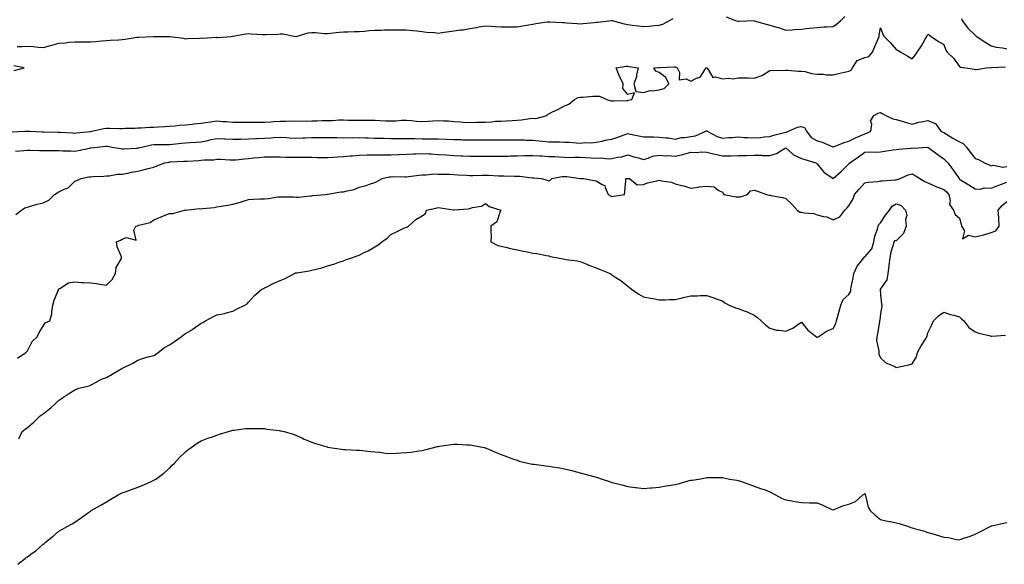
# Model space of a CAD drawing. Units: inches. Extents: x 905123 to 907763, y 7250378 to 7253018.
# Drawn here: x 905473 to 906096, y 7251498 to 7251842 of the extents above; entities that cross this region are included whole.
import ezdxf

# ---------------------------------------------------------------- set-up
doc = ezdxf.new("R2010")
doc.units = ezdxf.units.IN
doc.header["$MEASUREMENT"] = 0
doc.layers.add('Contour_90517250', color=7, linetype='Continuous', true_color=0x72b86d)

msp = doc.modelspace()

# ---------------------------------------------------------------- linework, layer by layer
at = {"layer": 'Contour_90517250'}
for points in [[(905471.55, 7251825.42, 3292), (905474.51, 7251825.46, 3292), (905478.05, 7251825.63, 3292), (905481.65, 7251825.52, 3292), (905484.93, 7251825.04, 3292), (905488.05, 7251824.92, 3292), (905492.14, 7251826.01, 3292), (905493.54, 7251826.43, 3292), (905498.05, 7251827.53, 3292), (905502.11, 7251827.87, 3292), (905504.33, 7251828.2, 3292), (905508.05, 7251828.56, 3292), (905511.43, 7251828.54, 3292), (905514.52, 7251828.39, 3292), (905518.05, 7251828.38, 3292), (905521.21, 7251828.76, 3292), (905525.13, 7251829, 3292), (905528.05, 7251829.32, 3292), (905530.5, 7251829.47, 3292), (905535.92, 7251829.79, 3292), (905538.05, 7251829.91, 3292), (905539.86, 7251830.11, 3292), (905547.56, 7251831.43, 3292), (905548.05, 7251831.49, 3292), (905548.47, 7251831.5, 3292), (905557.93, 7251831.8, 3292), (905558.16, 7251831.8, 3292), (905567.96, 7251831.83, 3292), (905568.05, 7251831.83, 3292), (905568.16, 7251831.81, 3292), (905576.86, 7251830.73, 3292), (905578.05, 7251830.34, 3292), (905579.46, 7251830.51, 3292), (905586.99, 7251830.86, 3292), (905588.05, 7251830.97, 3292), (905589.1, 7251830.87, 3292), (905597.51, 7251831.38, 3292), (905598.05, 7251831.3, 3292), (905598.68, 7251831.29, 3292), (905607.02, 7251831.92, 3292), (905607.99, 7251831.98, 3292), (905608.11, 7251831.98, 3292), (905616.38, 7251833.58, 3292), (905618.05, 7251833.67, 3292), (905619.74, 7251833.62, 3292), (905626.91, 7251833.05, 3292), (905628.05, 7251833.01, 3292), (905629.24, 7251833.11, 3292), (905636.56, 7251833.41, 3292), (905638.05, 7251833.53, 3292), (905639.7, 7251833.57, 3292), (905647.97, 7251831.92, 3292), (905648.03, 7251831.9, 3292), (905648.05, 7251831.87, 3292), (905648.07, 7251831.9, 3292), (905648.1, 7251831.92, 3292), (905655.72, 7251834.25, 3292), (905658.05, 7251834.45, 3292), (905660.53, 7251834.4, 3292), (905666.21, 7251833.76, 3292), (905668.05, 7251833.72, 3292), (905670.01, 7251833.87, 3292), (905675.45, 7251834.53, 3292), (905678.05, 7251834.71, 3292), (905680.98, 7251834.85, 3292), (905685.04, 7251834.93, 3292), (905688.05, 7251835.08, 3292), (905691.43, 7251835.3, 3292), (905694.44, 7251835.53, 3292), (905698.05, 7251835.76, 3292), (905702.05, 7251835.91, 3292), (905704.02, 7251835.95, 3292), (905708.05, 7251836.12, 3292), (905712.22, 7251836.09, 3292), (905713.88, 7251836.09, 3292), (905718.05, 7251836.05, 3292), (905721.74, 7251835.6, 3292), (905724.57, 7251835.4, 3292), (905728.05, 7251835.02, 3292), (905730.77, 7251834.64, 3292), (905735.66, 7251834.31, 3292), (905738.05, 7251834.03, 3292), (905740.49, 7251834.36, 3292), (905745.01, 7251834.96, 3292), (905748.05, 7251835.4, 3292), (905752.16, 7251836.03, 3292), (905753.85, 7251836.12, 3292), (905758.05, 7251836.97, 3292), (905762.44, 7251837.53, 3292), (905764.1, 7251837.97, 3292), (905768.05, 7251838.62, 3292), (905771.61, 7251838.36, 3292), (905774.3, 7251838.17, 3292), (905778.05, 7251837.9, 3292), (905782.06, 7251837.92, 3292), (905783.98, 7251837.85, 3292), (905788.05, 7251837.86, 3292), (905791.41, 7251838.56, 3292), (905795.34, 7251839.21, 3292), (905798.05, 7251839.74, 3292), (905799.93, 7251840.05, 3292), (905807.15, 7251841.01, 3292), (905808.05, 7251841.15, 3292), (905808.84, 7251841.13, 3292), (905816.84, 7251840.72, 3292), (905818.05, 7251840.69, 3292), (905819.4, 7251840.57, 3292), (905826.12, 7251839.99, 3292), (905828.05, 7251839.81, 3292), (905829.94, 7251840.03, 3292), (905836.85, 7251840.73, 3292), (905838.05, 7251840.87, 3292), (905839.09, 7251840.88, 3292), (905847.89, 7251841.92, 3292), (905848.03, 7251841.94, 3292), (905848.06, 7251841.94, 3292), (905848.12, 7251841.92, 3292), (905855.91, 7251839.78, 3292), (905858.05, 7251839.45, 3292), (905860.93, 7251839.04, 3292), (905864.81, 7251838.68, 3292), (905868.05, 7251838.18, 3292), (905871.57, 7251838.4, 3292), (905874.93, 7251838.8, 3292), (905878.05, 7251839.03, 3292), (905880.22, 7251839.74, 3292), (905884.59, 7251841.92, 3292), (905886.76, 7251843.21, 3292)], [(905920.38, 7251844.25, 3292), (905926.18, 7251841.92, 3292), (905927.68, 7251841.55, 3292), (905928.05, 7251841.51, 3292), (905928.41, 7251841.56, 3292), (905937.99, 7251841.85, 3292), (905938.05, 7251841.86, 3292), (905938.13, 7251841.84, 3292), (905945.75, 7251839.63, 3292), (905948.05, 7251839.01, 3292), (905952.19, 7251837.78, 3292), (905953.57, 7251837.44, 3292), (905958.05, 7251835.9, 3292), (905962.25, 7251836.12, 3292), (905963.66, 7251836.31, 3292), (905968.05, 7251836.52, 3292), (905972.95, 7251837.03, 3292), (905973.17, 7251837.04, 3292), (905978.05, 7251837.53, 3292), (905982.09, 7251837.89, 3292), (905983.99, 7251837.86, 3292), (905988.05, 7251838.15, 3292), (905990.28, 7251839.69, 3292), (905992.93, 7251841.92, 3292), (905995.52, 7251844.45, 3292)], [(906069.26, 7251843.13, 3292), (906069.81, 7251841.92, 3292), (906073.28, 7251837.15, 3292), (906078.05, 7251832.66, 3292), (906078.48, 7251832.35, 3292), (906079.1, 7251831.92, 3292), (906084.37, 7251828.24, 3292), (906088.05, 7251826.02, 3292), (906091.17, 7251825.05, 3292), (906095.3, 7251824.67, 3292), (906098.05, 7251824.07, 3292)], [(905468.46, 7251771.5, 3291), (905476.38, 7251771.92, 3291), (905477.96, 7251772.02, 3291), (905478.05, 7251772.03, 3291), (905478.14, 7251772.02, 3291), (905479.65, 7251771.92, 3291), (905487.62, 7251771.49, 3291), (905488.05, 7251771.46, 3291), (905488.51, 7251771.46, 3291), (905497.4, 7251771.27, 3291), (905498.05, 7251771.26, 3291), (905498.74, 7251771.23, 3291), (905506.92, 7251770.79, 3291), (905508.05, 7251770.74, 3291), (905509.08, 7251770.89, 3291), (905517.85, 7251771.72, 3291), (905518.05, 7251771.75, 3291), (905518.2, 7251771.77, 3291), (905518.89, 7251771.92, 3291), (905526.38, 7251773.59, 3291), (905528.05, 7251773.78, 3291), (905529.95, 7251773.81, 3291), (905536.29, 7251773.68, 3291), (905538.05, 7251773.73, 3291), (905539.94, 7251773.8, 3291), (905546.1, 7251773.87, 3291), (905548.05, 7251773.96, 3291), (905550.13, 7251774, 3291), (905555.55, 7251774.42, 3291), (905558.05, 7251774.46, 3291), (905560.8, 7251774.67, 3291), (905565.15, 7251774.82, 3291), (905568.05, 7251775.05, 3291), (905571.5, 7251775.38, 3291), (905574.29, 7251775.68, 3291), (905578.05, 7251776.01, 3291), (905582.6, 7251776.46, 3291), (905583.44, 7251776.53, 3291), (905588.05, 7251777.02, 3291), (905592.29, 7251777.67, 3291), (905593.99, 7251777.86, 3291), (905598.05, 7251778.43, 3291), (905601.85, 7251778.11, 3291), (905604.09, 7251777.96, 3291), (905608.05, 7251777.61, 3291), (905612.36, 7251777.61, 3291), (905613.7, 7251777.57, 3291), (905618.05, 7251777.57, 3291), (905622.36, 7251777.61, 3291), (905623.71, 7251777.58, 3291), (905628.05, 7251777.62, 3291), (905632.06, 7251777.91, 3291), (905634.15, 7251778.02, 3291), (905638.05, 7251778.3, 3291), (905641.74, 7251778.23, 3291), (905644.59, 7251778.46, 3291), (905648.05, 7251778.38, 3291), (905651.54, 7251778.43, 3291), (905654.48, 7251778.35, 3291), (905658.05, 7251778.39, 3291), (905661.47, 7251778.49, 3291), (905664.74, 7251778.61, 3291), (905668.05, 7251778.71, 3291), (905671.24, 7251778.73, 3291), (905675.16, 7251779.04, 3291), (905678.05, 7251779.05, 3291), (905680.96, 7251779.01, 3291), (905685.14, 7251779.01, 3291), (905688.05, 7251778.96, 3291), (905691.08, 7251778.88, 3291), (905695.08, 7251778.95, 3291), (905698.05, 7251778.87, 3291), (905701.19, 7251778.78, 3291), (905704.67, 7251778.53, 3291), (905708.05, 7251778.43, 3291), (905711.42, 7251778.55, 3291), (905714.96, 7251778.83, 3291), (905718.05, 7251778.95, 3291), (905721.26, 7251778.71, 3291), (905724.41, 7251778.28, 3291), (905728.05, 7251778.03, 3291), (905731.73, 7251778.24, 3291), (905734.69, 7251778.55, 3291), (905738.05, 7251778.76, 3291), (905741.47, 7251778.5, 3291), (905744.56, 7251778.42, 3291), (905748.05, 7251778.14, 3291), (905752.09, 7251777.88, 3291), (905753.86, 7251777.73, 3291), (905758.05, 7251777.48, 3291), (905762.42, 7251777.55, 3291), (905763.77, 7251777.64, 3291), (905768.05, 7251777.73, 3291), (905772.04, 7251777.93, 3291), (905774.3, 7251778.17, 3291), (905778.05, 7251778.38, 3291), (905781.39, 7251778.58, 3291), (905784.92, 7251778.8, 3291), (905788.05, 7251778.97, 3291), (905790.89, 7251779.08, 3291), (905796.11, 7251779.98, 3291), (905798.05, 7251780.07, 3291), (905799.93, 7251780.04, 3291), (905807.1, 7251781.92, 3291), (905807.25, 7251782.71, 3291), (905808.05, 7251782.92, 3291), (905810, 7251783.87, 3291), (905814.15, 7251785.82, 3291), (905818.05, 7251787.88, 3291), (905820.85, 7251789.13, 3291), (905824.43, 7251791.92, 3291), (905826.75, 7251793.23, 3291), (905828.05, 7251793.38, 3291), (905829.55, 7251793.42, 3291), (905835.95, 7251794.02, 3291), (905838.05, 7251794.06, 3291), (905840.29, 7251794.17, 3291), (905844.94, 7251791.92, 3291), (905847.35, 7251791.23, 3291), (905848.05, 7251791.22, 3291), (905848.78, 7251791.19, 3291), (905857.46, 7251791.33, 3291), (905858.05, 7251791.3, 3291), (905858.42, 7251791.55, 3291), (905860.71, 7251791.92, 3291), (905862.44, 7251796.3, 3291), (905858.05, 7251795.2, 3291), (905855.02, 7251798.88, 3291), (905855.16, 7251801.92, 3291), (905852.89, 7251806.76, 3291), (905852.71, 7251807.25, 3291), (905850.82, 7251811.92, 3291), (905856.99, 7251812.98, 3291), (905858.05, 7251813.04, 3291), (905859.07, 7251812.94, 3291), (905864.71, 7251811.92, 3291), (905863.7, 7251807.57, 3291), (905863.65, 7251806.32, 3291), (905861.91, 7251801.92, 3291), (905863.26, 7251797.13, 3291), (905868.05, 7251796.51, 3291), (905872.35, 7251797.62, 3291), (905873.65, 7251797.52, 3291), (905878.05, 7251798.15, 3291), (905881.04, 7251798.93, 3291), (905884.02, 7251801.92, 3291), (905882.13, 7251806, 3291), (905878.05, 7251809.08, 3291), (905875.95, 7251809.81, 3291), (905874.6, 7251811.92, 3291), (905877.75, 7251812.22, 3291), (905878.05, 7251812.23, 3291), (905878.39, 7251812.25, 3291), (905887.4, 7251812.57, 3291), (905888.05, 7251812.61, 3291), (905888.58, 7251812.45, 3291), (905889.42, 7251811.92, 3291), (905890.83, 7251809.15, 3291), (905890.57, 7251804.44, 3291), (905894.99, 7251804.98, 3291), (905898.05, 7251803.59, 3291), (905901.56, 7251805.43, 3291), (905903.88, 7251806.09, 3291), (905906.84, 7251810.71, 3291), (905907.79, 7251811.92, 3291), (905907.96, 7251812.01, 3291), (905908.05, 7251812.03, 3291), (905908.13, 7251812, 3291), (905908.2, 7251811.92, 3291), (905908.94, 7251811.02, 3291), (905911.93, 7251805.8, 3291), (905913.67, 7251806.3, 3291), (905918.05, 7251805.15, 3291), (905921.67, 7251805.54, 3291), (905924.83, 7251805.14, 3291), (905928.05, 7251805.75, 3291), (905931.78, 7251805.64, 3291), (905934.35, 7251805.61, 3291), (905938.05, 7251805.51, 3291), (905942.91, 7251807.06, 3291), (905944.01, 7251807.88, 3291), (905948.05, 7251810.4, 3291), (905949.33, 7251810.64, 3291), (905956.42, 7251810.3, 3291), (905958.05, 7251810.49, 3291), (905959.49, 7251810.48, 3291), (905966, 7251809.87, 3291), (905968.05, 7251809.86, 3291), (905970.35, 7251809.62, 3291), (905974.49, 7251808.36, 3291), (905978.05, 7251808.11, 3291), (905981.98, 7251807.98, 3291), (905983.75, 7251807.61, 3291), (905988.05, 7251807.53, 3291), (905991.57, 7251808.4, 3291), (905995.31, 7251809.18, 3291), (905998.05, 7251809.81, 3291), (905999.43, 7251810.54, 3291), (906000.26, 7251811.92, 3291), (906003.3, 7251816.67, 3291), (906008.05, 7251818.47, 3291), (906010.72, 7251819.24, 3291), (906012.98, 7251821.92, 3291), (906014.5, 7251825.47, 3291), (906016.54, 7251830.41, 3291), (906017.18, 7251831.92, 3291), (906017.27, 7251832.69, 3291), (906018.05, 7251837.24, 3291), (906019.49, 7251833.37, 3291), (906020.39, 7251831.92, 3291), (906024.23, 7251828.1, 3291), (906028.05, 7251823.6, 3291), (906029.14, 7251823.01, 3291), (906031, 7251821.92, 3291), (906035.45, 7251819.32, 3291), (906038.05, 7251817.69, 3291), (906039.92, 7251820.05, 3291), (906041.32, 7251821.92, 3291), (906044.04, 7251825.92, 3291), (906046.31, 7251830.18, 3291), (906047.3, 7251831.92, 3291), (906047.57, 7251832.4, 3291), (906048.05, 7251833.28, 3291), (906048.94, 7251832.81, 3291), (906050.2, 7251831.92, 3291), (906054.87, 7251828.74, 3291), (906058.05, 7251826.74, 3291), (906059.31, 7251823.19, 3291), (906060.32, 7251821.92, 3291), (906064.31, 7251818.18, 3291), (906068.05, 7251812.87, 3291), (906068.63, 7251812.5, 3291), (906072.15, 7251811.92, 3291), (906077.32, 7251811.19, 3291), (906078.05, 7251811.05, 3291), (906078.91, 7251811.06, 3291), (906084.98, 7251811.92, 3291), (906087.81, 7251812.16, 3291), (906088.05, 7251812.13, 3291), (906088.26, 7251812.13, 3291), (906097.28, 7251812.68, 3291)], [(905469.74, 7251810.23, 3292), (905476.06, 7251811.92, 3292), (905469.38, 7251813.25, 3292)], [(905470.64, 7251759.33, 3290), (905475.83, 7251759.7, 3290), (905478.05, 7251759.98, 3290), (905480.01, 7251759.96, 3290), (905485.83, 7251759.69, 3290), (905488.05, 7251759.68, 3290), (905490.3, 7251759.67, 3290), (905495.77, 7251759.64, 3290), (905498.05, 7251759.63, 3290), (905500.38, 7251759.59, 3290), (905505.56, 7251759.43, 3290), (905508.05, 7251759.39, 3290), (905510.33, 7251759.63, 3290), (905517.43, 7251761.3, 3290), (905518.05, 7251761.39, 3290), (905518.53, 7251761.44, 3290), (905522.26, 7251761.92, 3290), (905527.55, 7251762.43, 3290), (905528.05, 7251762.51, 3290), (905528.59, 7251762.46, 3290), (905531.78, 7251761.92, 3290), (905537.01, 7251760.88, 3290), (905538.05, 7251760.72, 3290), (905539.14, 7251760.83, 3290), (905547.4, 7251761.28, 3290), (905548.05, 7251761.33, 3290), (905548.54, 7251761.43, 3290), (905550.45, 7251761.92, 3290), (905556.65, 7251763.32, 3290), (905558.05, 7251763.52, 3290), (905559.68, 7251763.55, 3290), (905566.38, 7251763.58, 3290), (905568.05, 7251763.62, 3290), (905569.94, 7251763.8, 3290), (905575.63, 7251764.34, 3290), (905578.05, 7251764.59, 3290), (905580.91, 7251764.78, 3290), (905584.96, 7251765.01, 3290), (905588.05, 7251765.22, 3290), (905592.27, 7251766.14, 3290), (905593.54, 7251766.43, 3290), (905598.05, 7251767.38, 3290), (905602.83, 7251767.14, 3290), (905603.23, 7251767.11, 3290), (905608.05, 7251766.89, 3290), (905612.99, 7251766.99, 3290), (905613.12, 7251766.99, 3290), (905618.05, 7251767.09, 3290), (905622.66, 7251767.31, 3290), (905623.47, 7251767.35, 3290), (905628.05, 7251767.57, 3290), (905632.18, 7251767.79, 3290), (905634.11, 7251767.98, 3290), (905638.05, 7251768.22, 3290), (905641.99, 7251767.98, 3290), (905643.88, 7251767.75, 3290), (905648.05, 7251767.54, 3290), (905652.32, 7251767.64, 3290), (905653.85, 7251767.71, 3290), (905658.05, 7251767.84, 3290), (905662.09, 7251767.88, 3290), (905664.06, 7251767.93, 3290), (905668.05, 7251767.97, 3290), (905672.02, 7251767.95, 3290), (905673.97, 7251767.84, 3290), (905678.05, 7251767.82, 3290), (905682.11, 7251767.86, 3290), (905683.94, 7251767.82, 3290), (905688.05, 7251767.86, 3290), (905692.2, 7251767.77, 3290), (905693.83, 7251767.7, 3290), (905698.05, 7251767.61, 3290), (905702.46, 7251767.51, 3290), (905703.64, 7251767.52, 3290), (905708.05, 7251767.39, 3290), (905712.63, 7251767.34, 3290), (905713.47, 7251767.34, 3290), (905718.05, 7251767.29, 3290), (905722.73, 7251767.24, 3290), (905723.37, 7251767.24, 3290), (905728.05, 7251767.18, 3290), (905738.05, 7251767.18, 3290), (905743.04, 7251766.93, 3290), (905743.06, 7251766.93, 3290), (905748.05, 7251766.69, 3290), (905752.71, 7251766.58, 3290), (905753.41, 7251766.57, 3290), (905758.05, 7251766.46, 3290), (905762.56, 7251766.43, 3290), (905763.54, 7251766.43, 3290), (905768.05, 7251766.4, 3290), (905772.52, 7251766.39, 3290), (905773.58, 7251766.39, 3290), (905778.05, 7251766.38, 3290), (905782.6, 7251766.47, 3290), (905783.49, 7251766.48, 3290), (905788.05, 7251766.57, 3290), (905792.53, 7251766.39, 3290), (905793.62, 7251766.35, 3290), (905798.05, 7251766.18, 3290), (905801.94, 7251765.81, 3290), (905804.41, 7251765.55, 3290), (905808.05, 7251765.2, 3290), (905811.27, 7251765.14, 3290), (905814.84, 7251765.13, 3290), (905818.05, 7251765.07, 3290), (905821.09, 7251764.96, 3290), (905825.4, 7251764.58, 3290), (905828.05, 7251764.46, 3290), (905830.86, 7251764.73, 3290), (905835.42, 7251764.55, 3290), (905838.05, 7251764.9, 3290), (905841.79, 7251765.65, 3290), (905843.71, 7251766.26, 3290), (905848.05, 7251766.92, 3290), (905851.84, 7251768.13, 3290), (905855.85, 7251769.71, 3290), (905858.05, 7251770.5, 3290), (905859.83, 7251770.14, 3290), (905865.07, 7251768.94, 3290), (905868.05, 7251768.37, 3290), (905871.67, 7251768.3, 3290), (905874.44, 7251768.32, 3290), (905878.05, 7251768.25, 3290), (905882.3, 7251767.67, 3290), (905883.8, 7251767.66, 3290), (905888.05, 7251766.88, 3290), (905892.01, 7251767.96, 3290), (905893.98, 7251767.85, 3290), (905898.05, 7251768.5, 3290), (905900.9, 7251769.07, 3290), (905907.59, 7251771.92, 3290), (905907.81, 7251772.15, 3290), (905908.05, 7251772.24, 3290), (905908.27, 7251772.14, 3290), (905908.43, 7251771.92, 3290), (905914.72, 7251768.59, 3290), (905918.05, 7251767.62, 3290), (905922.12, 7251767.85, 3290), (905924.16, 7251768.03, 3290), (905928.05, 7251768.27, 3290), (905931.94, 7251768.02, 3290), (905934.01, 7251767.89, 3290), (905938.05, 7251767.64, 3290), (905942.02, 7251767.95, 3290), (905944.45, 7251768.32, 3290), (905948.05, 7251768.64, 3290), (905950.53, 7251769.44, 3290), (905957.32, 7251771.19, 3290), (905958.05, 7251771.4, 3290), (905958.62, 7251771.35, 3290), (905959.89, 7251771.92, 3290), (905965.55, 7251774.41, 3290), (905968.05, 7251774.96, 3290), (905970.18, 7251774.05, 3290), (905971.14, 7251771.92, 3290), (905974.09, 7251767.96, 3290), (905978.05, 7251765.77, 3290), (905981.12, 7251765, 3290), (905987.89, 7251762.09, 3290), (905988.05, 7251762.03, 3290), (905988.21, 7251762.08, 3290), (905995.09, 7251764.88, 3290), (905998.05, 7251765.59, 3290), (906002.23, 7251767.74, 3290), (906005.09, 7251768.96, 3290), (906008.05, 7251770.32, 3290), (906009.38, 7251770.59, 3290), (906011.96, 7251771.92, 3290), (906012.52, 7251776.39, 3290), (906011.72, 7251778.25, 3290), (906013.86, 7251781.92, 3290), (906016.6, 7251783.37, 3290), (906018.05, 7251783.86, 3290), (906019.21, 7251783.08, 3290), (906021.38, 7251781.92, 3290), (906025.97, 7251779.85, 3290), (906028.05, 7251779.3, 3290), (906031.8, 7251778.18, 3290), (906033.73, 7251777.6, 3290), (906038.05, 7251776.29, 3290), (906042.37, 7251777.6, 3290), (906043.93, 7251777.8, 3290), (906048.05, 7251778.76, 3290), (906052.96, 7251776.83, 3290), (906056.31, 7251771.92, 3290), (906057.55, 7251771.42, 3290), (906058.05, 7251771.21, 3290), (906059.92, 7251770.05, 3290), (906063.74, 7251767.61, 3290), (906068.05, 7251765.21, 3290), (906070.31, 7251764.19, 3290), (906072.43, 7251761.92, 3290), (906074.81, 7251758.68, 3290), (906078.05, 7251754.74, 3290), (906080.09, 7251753.96, 3290), (906083.84, 7251751.92, 3290), (906086.8, 7251750.67, 3290), (906088.05, 7251750.11, 3290), (906089.57, 7251750.4, 3290), (906095.39, 7251749.26, 3290), (906098.05, 7251749.52, 3290)], [(905470.72, 7251719.25, 3289), (905474.31, 7251721.92, 3289), (905476.5, 7251723.46, 3289), (905478.05, 7251723.89, 3289), (905480.74, 7251724.62, 3289), (905484.26, 7251725.71, 3289), (905488.05, 7251726.6, 3289), (905491.64, 7251728.33, 3289), (905495.25, 7251731.92, 3289), (905496.94, 7251733.03, 3289), (905498.05, 7251733.64, 3289), (905501.41, 7251735.28, 3289), (905503.93, 7251736.04, 3289), (905508.05, 7251740.33, 3289), (905509.33, 7251740.64, 3289), (905512.04, 7251741.92, 3289), (905516.94, 7251743.03, 3289), (905518.05, 7251743.16, 3289), (905519.41, 7251743.28, 3289), (905526.45, 7251743.52, 3289), (905528.05, 7251743.68, 3289), (905529.81, 7251743.68, 3289), (905535.2, 7251744.77, 3289), (905538.05, 7251744.77, 3289), (905541.6, 7251745.46, 3289), (905544.03, 7251745.94, 3289), (905548.05, 7251746.73, 3289), (905552.27, 7251747.7, 3289), (905554.49, 7251748.37, 3289), (905558.05, 7251749.27, 3289), (905560.01, 7251749.96, 3289), (905565.07, 7251751.92, 3289), (905567.53, 7251752.44, 3289), (905568.05, 7251752.49, 3289), (905568.66, 7251752.54, 3289), (905577.04, 7251752.94, 3289), (905578.05, 7251753, 3289), (905579.2, 7251753.07, 3289), (905586.49, 7251753.47, 3289), (905588.05, 7251753.56, 3289), (905589.92, 7251753.8, 3289), (905596.09, 7251753.88, 3289), (905598.05, 7251754.19, 3289), (905600.27, 7251754.14, 3289), (905606.18, 7251753.79, 3289), (905608.05, 7251753.74, 3289), (905610.01, 7251753.87, 3289), (905615.43, 7251754.55, 3289), (905618.05, 7251754.71, 3289), (905621.13, 7251755, 3289), (905624.6, 7251755.37, 3289), (905628.05, 7251755.67, 3289), (905631.8, 7251755.67, 3289), (905634.33, 7251755.64, 3289), (905638.05, 7251755.64, 3289), (905641.72, 7251755.59, 3289), (905644.49, 7251755.47, 3289), (905648.05, 7251755.43, 3289), (905651.57, 7251755.45, 3289), (905654.55, 7251755.42, 3289), (905658.05, 7251755.43, 3289), (905661.52, 7251755.39, 3289), (905664.64, 7251755.33, 3289), (905668.05, 7251755.29, 3289), (905671.63, 7251755.5, 3289), (905674.34, 7251755.63, 3289), (905678.05, 7251755.86, 3289), (905682.41, 7251756.29, 3289), (905683.56, 7251756.41, 3289), (905688.05, 7251756.83, 3289), (905693.04, 7251756.91, 3289), (905693.06, 7251756.91, 3289), (905698.05, 7251756.98, 3289), (905703.02, 7251756.95, 3289), (905703.08, 7251756.95, 3289), (905708.05, 7251756.92, 3289), (905712.74, 7251757.23, 3289), (905713.35, 7251757.21, 3289), (905718.05, 7251757.48, 3289), (905722.3, 7251757.66, 3289), (905723.76, 7251757.63, 3289), (905728.05, 7251757.8, 3289), (905732.42, 7251757.55, 3289), (905733.67, 7251757.54, 3289), (905738.05, 7251757.26, 3289), (905743.03, 7251756.94, 3289), (905743.07, 7251756.94, 3289), (905748.05, 7251756.59, 3289), (905752.5, 7251756.36, 3289), (905753.69, 7251756.29, 3289), (905758.05, 7251756.05, 3289), (905762.21, 7251756.08, 3289), (905763.87, 7251756.1, 3289), (905768.05, 7251756.13, 3289), (905772.23, 7251756.1, 3289), (905773.88, 7251756.09, 3289), (905778.05, 7251756.06, 3289), (905782.35, 7251756.22, 3289), (905783.68, 7251756.29, 3289), (905788.05, 7251756.44, 3289), (905792.63, 7251756.5, 3289), (905793.41, 7251756.56, 3289), (905798.05, 7251756.61, 3289), (905802.44, 7251756.3, 3289), (905803.68, 7251756.29, 3289), (905808.05, 7251756.02, 3289), (905811.97, 7251755.84, 3289), (905814.35, 7251755.62, 3289), (905818.05, 7251755.44, 3289), (905821.48, 7251755.36, 3289), (905824.47, 7251755.49, 3289), (905828.05, 7251755.42, 3289), (905831.38, 7251755.24, 3289), (905834.99, 7251754.98, 3289), (905838.05, 7251754.81, 3289), (905841.16, 7251755.03, 3289), (905845.6, 7251754.37, 3289), (905848.05, 7251754.64, 3289), (905851.59, 7251755.46, 3289), (905854.3, 7251755.67, 3289), (905858.05, 7251756.99, 3289), (905861.92, 7251755.79, 3289), (905864.97, 7251755, 3289), (905868.05, 7251754.12, 3289), (905871, 7251754.87, 3289), (905873.84, 7251756.13, 3289), (905878.05, 7251756.77, 3289), (905882.49, 7251756.36, 3289), (905883.5, 7251756.46, 3289), (905888.05, 7251756.18, 3289), (905892.86, 7251757.11, 3289), (905893.52, 7251757.4, 3289), (905898.05, 7251758.71, 3289), (905901.41, 7251758.55, 3289), (905904.92, 7251758.79, 3289), (905908.05, 7251758.61, 3289), (905912.38, 7251757.59, 3289), (905913.45, 7251757.32, 3289), (905918.05, 7251756.29, 3289), (905922.56, 7251756.43, 3289), (905923.53, 7251756.44, 3289), (905928.05, 7251756.59, 3289), (905932.73, 7251756.61, 3289), (905933.31, 7251756.66, 3289), (905938.05, 7251756.68, 3289), (905942.8, 7251756.67, 3289), (905943.31, 7251756.66, 3289), (905948.05, 7251756.64, 3289), (905952.25, 7251757.72, 3289), (905957.21, 7251761.08, 3289), (905958.05, 7251761.51, 3289), (905962.08, 7251757.9, 3289), (905963.08, 7251756.96, 3289), (905968.05, 7251754.58, 3289), (905970.11, 7251753.98, 3289), (905977.06, 7251751.92, 3289), (905977.65, 7251751.52, 3289), (905978.05, 7251751.2, 3289), (905982.22, 7251746.1, 3289), (905988.01, 7251741.92, 3289), (905988.03, 7251741.9, 3289), (905988.05, 7251741.89, 3289), (905988.07, 7251741.92, 3289), (905993.29, 7251746.68, 3289), (905998.05, 7251751.34, 3289), (905998.31, 7251751.67, 3289), (905998.56, 7251751.92, 3289), (906004.18, 7251755.79, 3289), (906008.05, 7251758.73, 3289), (906011.16, 7251758.8, 3289), (906014.89, 7251758.76, 3289), (906018.05, 7251758.83, 3289), (906020.62, 7251759.35, 3289), (906026.17, 7251760.05, 3289), (906028.05, 7251760.38, 3289), (906029.49, 7251760.48, 3289), (906037.41, 7251761.28, 3289), (906038.05, 7251761.32, 3289), (906038.74, 7251761.23, 3289), (906048.05, 7251761.91, 3289), (906048.09, 7251761.87, 3289), (906053.74, 7251757.61, 3289), (906058.05, 7251754.5, 3289), (906059.38, 7251753.25, 3289), (906060.68, 7251751.92, 3289), (906063.83, 7251747.7, 3289), (906067.19, 7251742.78, 3289), (906067.79, 7251741.92, 3289), (906067.94, 7251741.81, 3289), (906068.05, 7251741.68, 3289), (906068.71, 7251741.26, 3289), (906074.07, 7251737.94, 3289), (906078.05, 7251735.39, 3289), (906081.4, 7251735.27, 3289), (906083.95, 7251736.02, 3289), (906088.05, 7251735.95, 3289), (906092.35, 7251737.62, 3289), (906094.57, 7251738.44, 3289), (906098.05, 7251739.76, 3289)], [(905471.72, 7251628.26, 3288), (905477.18, 7251631.92, 3288), (905477.55, 7251632.42, 3288), (905478.05, 7251632.97, 3288), (905481.17, 7251638.8, 3288), (905484.3, 7251641.92, 3288), (905485.48, 7251644.49, 3288), (905488.05, 7251648.64, 3288), (905489.32, 7251650.64, 3288), (905492.28, 7251651.92, 3288), (905493.49, 7251656.48, 3288), (905493.48, 7251657.36, 3288), (905494.25, 7251661.92, 3288), (905495.03, 7251664.95, 3288), (905497.66, 7251671.54, 3288), (905497.79, 7251671.92, 3288), (905497.88, 7251672.09, 3288), (905498.05, 7251672.28, 3288), (905498.65, 7251672.52, 3288), (905504.03, 7251675.94, 3288), (905508.05, 7251676.61, 3288), (905512.34, 7251676.22, 3288), (905513.68, 7251676.29, 3288), (905518.05, 7251675.96, 3288), (905521.76, 7251675.63, 3288), (905525.1, 7251674.87, 3288), (905528.05, 7251674.52, 3288), (905531.8, 7251678.17, 3288), (905533.94, 7251681.92, 3288), (905534.33, 7251685.64, 3288), (905537.57, 7251691.44, 3288), (905537.69, 7251691.92, 3288), (905537.59, 7251692.38, 3288), (905534.89, 7251698.77, 3288), (905534.45, 7251701.92, 3288), (905537.02, 7251702.95, 3288), (905538.05, 7251703.55, 3288), (905540.87, 7251704.74, 3288), (905546.99, 7251702.98, 3288), (905545.45, 7251709.32, 3288), (905546.65, 7251711.92, 3288), (905547.79, 7251712.17, 3288), (905548.05, 7251712.21, 3288), (905548.55, 7251712.42, 3288), (905555.77, 7251714.21, 3288), (905558.05, 7251715.89, 3288), (905562.41, 7251717.55, 3288), (905564.68, 7251718.55, 3288), (905568.05, 7251719.94, 3288), (905570.19, 7251719.78, 3288), (905577.49, 7251721.92, 3288), (905577.94, 7251722.03, 3288), (905578.05, 7251722.03, 3288), (905578.13, 7251722, 3288), (905586.91, 7251723.06, 3288), (905588.05, 7251722.88, 3288), (905589.17, 7251723.04, 3288), (905596.25, 7251723.72, 3288), (905598.05, 7251724.01, 3288), (905600.68, 7251724.56, 3288), (905604.93, 7251725.04, 3288), (905608.05, 7251725.86, 3288), (905612.86, 7251727.11, 3288), (905613.43, 7251727.3, 3288), (905618.05, 7251728.69, 3288), (905621.07, 7251728.9, 3288), (905625.18, 7251729.05, 3288), (905628.05, 7251729.23, 3288), (905630.66, 7251729.31, 3288), (905636.56, 7251730.44, 3288), (905638.05, 7251730.48, 3288), (905639.57, 7251730.4, 3288), (905646.48, 7251730.36, 3288), (905648.05, 7251730.25, 3288), (905649.69, 7251730.28, 3288), (905657.19, 7251731.06, 3288), (905658.05, 7251731.07, 3288), (905658.83, 7251731.15, 3288), (905666.81, 7251731.92, 3288), (905667.93, 7251732.04, 3288), (905668.05, 7251732.07, 3288), (905668.18, 7251732.06, 3288), (905676.38, 7251733.59, 3288), (905678.05, 7251733.52, 3288), (905680.38, 7251734.25, 3288), (905684.98, 7251734.99, 3288), (905688.05, 7251736.5, 3288), (905692.46, 7251737.51, 3288), (905694.53, 7251738.4, 3288), (905698.05, 7251739.53, 3288), (905699.65, 7251740.32, 3288), (905702.56, 7251741.92, 3288), (905706.99, 7251742.97, 3288), (905708.05, 7251743.14, 3288), (905709.37, 7251743.24, 3288), (905717.01, 7251742.96, 3288), (905718.05, 7251743.05, 3288), (905719.38, 7251743.25, 3288), (905725.95, 7251744.02, 3288), (905728.05, 7251744.36, 3288), (905730.41, 7251744.28, 3288), (905735.08, 7251744.9, 3288), (905738.05, 7251744.82, 3288), (905740.78, 7251744.65, 3288), (905745.21, 7251744.76, 3288), (905748.05, 7251744.62, 3288), (905750.56, 7251744.43, 3288), (905755.92, 7251744.06, 3288), (905758.05, 7251743.9, 3288), (905760.07, 7251743.94, 3288), (905765.9, 7251744.08, 3288), (905768.05, 7251744.12, 3288), (905770.19, 7251744.06, 3288), (905776.18, 7251743.79, 3288), (905778.05, 7251743.74, 3288), (905779.88, 7251743.75, 3288), (905786.49, 7251743.47, 3288), (905788.05, 7251743.49, 3288), (905789.6, 7251743.47, 3288), (905797.48, 7251742.49, 3288), (905798.05, 7251742.48, 3288), (905798.57, 7251742.45, 3288), (905803.35, 7251741.92, 3288), (905807.01, 7251740.88, 3288), (905808.05, 7251740.43, 3288), (905808.92, 7251741.05, 3288), (905810.11, 7251741.92, 3288), (905816.65, 7251743.32, 3288), (905818.05, 7251743.36, 3288), (905819.45, 7251743.32, 3288), (905827.87, 7251742.1, 3288), (905828.05, 7251742.09, 3288), (905828.2, 7251742.07, 3288), (905830.07, 7251741.92, 3288), (905836.91, 7251740.78, 3288), (905838.05, 7251740.63, 3288), (905841.86, 7251738.11, 3288), (905843.62, 7251737.49, 3288), (905843.7, 7251736.27, 3288), (905845.71, 7251731.92, 3288), (905847.13, 7251731, 3288), (905848.05, 7251730.67, 3288), (905849.23, 7251730.75, 3288), (905856.05, 7251731.92, 3288), (905856.26, 7251733.71, 3288), (905856.79, 7251740.66, 3288), (905856.92, 7251741.92, 3288), (905857.9, 7251742.07, 3288), (905858.05, 7251742.09, 3288), (905858.19, 7251742.06, 3288), (905859.13, 7251741.92, 3288), (905864.07, 7251737.94, 3288), (905868.05, 7251738.21, 3288), (905870.68, 7251739.29, 3288), (905876.57, 7251740.45, 3288), (905878.05, 7251740.88, 3288), (905879.48, 7251740.48, 3288), (905885.72, 7251739.59, 3288), (905888.05, 7251738.63, 3288), (905892.41, 7251737.55, 3288), (905893.52, 7251737.4, 3288), (905898.05, 7251735.97, 3288), (905902.68, 7251736.55, 3288), (905903.19, 7251736.77, 3288), (905908.05, 7251737.06, 3288), (905912.87, 7251736.74, 3288), (905915.31, 7251734.66, 3288), (905918.05, 7251733.45, 3288), (905918.56, 7251732.43, 3288), (905918.79, 7251731.92, 3288), (905926.62, 7251730.49, 3288), (905928.05, 7251730.33, 3288), (905929.48, 7251730.49, 3288), (905933.79, 7251731.92, 3288), (905935.84, 7251734.14, 3288), (905938.05, 7251734.61, 3288), (905940.18, 7251734.05, 3288), (905945.98, 7251731.92, 3288), (905947.67, 7251731.54, 3288), (905948.05, 7251731.44, 3288), (905948.68, 7251731.29, 3288), (905956.08, 7251729.95, 3288), (905958.05, 7251729.34, 3288), (905961.88, 7251725.75, 3288), (905965.21, 7251721.92, 3288), (905966.9, 7251720.77, 3288), (905968.05, 7251720.61, 3288), (905969.73, 7251720.24, 3288), (905975.9, 7251719.77, 3288), (905978.05, 7251719.07, 3288), (905981.96, 7251718, 3288), (905983.99, 7251717.86, 3288), (905988.05, 7251715.9, 3288), (905992.23, 7251717.74, 3288), (905995.43, 7251721.92, 3288), (905996.81, 7251723.16, 3288), (905998.05, 7251724.81, 3288), (906000.8, 7251729.18, 3288), (906001.66, 7251731.92, 3288), (906004.62, 7251735.35, 3288), (906008.05, 7251739.21, 3288), (906010.3, 7251739.67, 3288), (906016.31, 7251740.18, 3288), (906018.05, 7251740.47, 3288), (906019.35, 7251740.62, 3288), (906027.22, 7251741.09, 3288), (906028.05, 7251741.18, 3288), (906028.7, 7251741.27, 3288), (906030.44, 7251741.92, 3288), (906035.57, 7251744.4, 3288), (906038.05, 7251745.01, 3288), (906040.02, 7251743.88, 3288), (906042.92, 7251741.92, 3288), (906046.14, 7251740.01, 3288), (906048.05, 7251739.36, 3288), (906053.03, 7251736.9, 3288), (906053.09, 7251736.88, 3288), (906058.05, 7251734.99, 3288), (906059.77, 7251733.64, 3288), (906061.23, 7251731.92, 3288), (906062.13, 7251727.84, 3288), (906061.78, 7251725.64, 3288), (906064.21, 7251721.92, 3288), (906065.34, 7251719.21, 3288), (906068.05, 7251716.82, 3288), (906069.15, 7251713.02, 3288), (906069.24, 7251711.92, 3288), (906071.14, 7251708.83, 3288), (906070, 7251703.87, 3288), (906073.79, 7251706.18, 3288), (906078.05, 7251705.16, 3288), (906082.37, 7251706.25, 3288), (906083.51, 7251706.46, 3288), (906088.05, 7251707.78, 3288), (906091, 7251708.97, 3288), (906093.26, 7251711.92, 3288), (906092.95, 7251716.82, 3288), (906092.91, 7251717.06, 3288), (906092.52, 7251721.92, 3288), (906095.01, 7251724.96, 3288), (906098.05, 7251727.54, 3288)], [(905472.7, 7251577.27, 3287), (905474.73, 7251581.92, 3287), (905476.6, 7251583.38, 3287), (905478.05, 7251584.59, 3287), (905482.09, 7251587.88, 3287), (905486.09, 7251591.92, 3287), (905487.32, 7251592.64, 3287), (905488.05, 7251593.12, 3287), (905492.96, 7251597.01, 3287), (905495.24, 7251599.11, 3287), (905498.05, 7251601.69, 3287), (905498.19, 7251601.77, 3287), (905498.39, 7251601.92, 3287), (905504.11, 7251605.86, 3287), (905508.05, 7251608.33, 3287), (905510.59, 7251609.38, 3287), (905517.09, 7251610.95, 3287), (905518.05, 7251611.27, 3287), (905518.51, 7251611.46, 3287), (905519.25, 7251611.92, 3287), (905524.94, 7251615.03, 3287), (905528.05, 7251616.22, 3287), (905531.8, 7251618.17, 3287), (905537.9, 7251621.92, 3287), (905537.99, 7251621.98, 3287), (905538.05, 7251622.03, 3287), (905538.26, 7251622.13, 3287), (905544.71, 7251625.26, 3287), (905548.05, 7251627.14, 3287), (905551.64, 7251628.34, 3287), (905555.46, 7251629.32, 3287), (905558.05, 7251630.09, 3287), (905559.21, 7251630.76, 3287), (905560.81, 7251631.92, 3287), (905564.82, 7251635.15, 3287), (905568.05, 7251636.78, 3287), (905571.12, 7251638.85, 3287), (905575.46, 7251641.92, 3287), (905576.91, 7251643.06, 3287), (905578.05, 7251643.87, 3287), (905582.94, 7251646.8, 3287), (905583.08, 7251646.89, 3287), (905588.05, 7251650.4, 3287), (905589.07, 7251650.9, 3287), (905590.78, 7251651.92, 3287), (905595.5, 7251654.47, 3287), (905598.05, 7251655.75, 3287), (905602.83, 7251656.71, 3287), (905603.24, 7251656.73, 3287), (905608.05, 7251658.05, 3287), (905610.53, 7251659.44, 3287), (905615.63, 7251661.92, 3287), (905617.16, 7251662.81, 3287), (905618.05, 7251663.71, 3287), (905621.91, 7251668.06, 3287), (905626.47, 7251671.92, 3287), (905627.48, 7251672.49, 3287), (905628.05, 7251672.78, 3287), (905629.68, 7251673.55, 3287), (905634.16, 7251675.81, 3287), (905638.05, 7251677.46, 3287), (905641.22, 7251678.75, 3287), (905647.05, 7251681.92, 3287), (905647.72, 7251682.25, 3287), (905648.05, 7251682.33, 3287), (905648.55, 7251682.42, 3287), (905656.38, 7251683.6, 3287), (905658.05, 7251683.92, 3287), (905660.9, 7251684.76, 3287), (905664.51, 7251685.46, 3287), (905668.05, 7251686.86, 3287), (905672.1, 7251687.87, 3287), (905675.24, 7251689.12, 3287), (905678.05, 7251690, 3287), (905679.49, 7251690.48, 3287), (905683.34, 7251691.92, 3287), (905686.89, 7251693.08, 3287), (905688.05, 7251693.51, 3287), (905691.24, 7251695.11, 3287), (905693.69, 7251696.28, 3287), (905698.05, 7251698.7, 3287), (905700, 7251699.97, 3287), (905702.38, 7251701.92, 3287), (905705.75, 7251704.22, 3287), (905708.05, 7251706.6, 3287), (905711.68, 7251708.29, 3287), (905716.86, 7251710.73, 3287), (905718.05, 7251711.3, 3287), (905718.58, 7251711.39, 3287), (905719.28, 7251711.92, 3287), (905723.97, 7251716, 3287), (905728.05, 7251718.36, 3287), (905730.11, 7251719.86, 3287), (905730.68, 7251721.92, 3287), (905736.63, 7251723.34, 3287), (905738.05, 7251723.76, 3287), (905739.47, 7251723.35, 3287), (905747.81, 7251722.16, 3287), (905748.05, 7251722.11, 3287), (905748.27, 7251722.14, 3287), (905757.12, 7251722.85, 3287), (905758.05, 7251723.01, 3287), (905759.75, 7251723.63, 3287), (905765.51, 7251724.46, 3287), (905768.05, 7251726.26, 3287), (905770.36, 7251724.23, 3287), (905777.67, 7251721.92, 3287), (905777.26, 7251721.14, 3287), (905775.31, 7251714.65, 3287), (905771.47, 7251711.92, 3287), (905771.42, 7251708.54, 3287), (905771.57, 7251705.45, 3287), (905771.51, 7251701.92, 3287), (905775.87, 7251699.73, 3287), (905778.05, 7251699.14, 3287), (905781.64, 7251698.33, 3287), (905783.88, 7251697.75, 3287), (905788.05, 7251696.88, 3287), (905792.17, 7251696.03, 3287), (905794.4, 7251695.56, 3287), (905798.05, 7251694.8, 3287), (905800.61, 7251694.48, 3287), (905806.65, 7251693.32, 3287), (905808.05, 7251693.12, 3287), (905808.87, 7251692.74, 3287), (905813.75, 7251691.92, 3287), (905817.27, 7251691.14, 3287), (905818.05, 7251691.03, 3287), (905819.12, 7251690.85, 3287), (905826.04, 7251689.91, 3287), (905828.05, 7251689.52, 3287), (905832.15, 7251687.82, 3287), (905833.39, 7251687.26, 3287), (905838.05, 7251685.53, 3287), (905840.58, 7251684.45, 3287), (905846.91, 7251681.92, 3287), (905847.56, 7251681.43, 3287), (905848.05, 7251681.07, 3287), (905850.55, 7251679.42, 3287), (905853.61, 7251677.48, 3287), (905858.05, 7251674, 3287), (905859.24, 7251673.11, 3287), (905860.4, 7251671.92, 3287), (905865.03, 7251668.9, 3287), (905868.05, 7251667.12, 3287), (905872.4, 7251666.28, 3287), (905873.95, 7251666.02, 3287), (905878.05, 7251665.26, 3287), (905881.45, 7251665.32, 3287), (905884.57, 7251665.41, 3287), (905888.05, 7251665.48, 3287), (905892.75, 7251666.62, 3287), (905893.22, 7251666.75, 3287), (905898.05, 7251667.8, 3287), (905902.17, 7251667.8, 3287), (905904.05, 7251667.92, 3287), (905908.05, 7251667.92, 3287), (905912.57, 7251666.44, 3287), (905914.04, 7251665.93, 3287), (905918.05, 7251664.6, 3287), (905919.47, 7251663.34, 3287), (905922.33, 7251661.92, 3287), (905926.3, 7251660.17, 3287), (905928.05, 7251659.74, 3287), (905931.68, 7251658.3, 3287), (905933.7, 7251657.57, 3287), (905938.05, 7251655.57, 3287), (905940.25, 7251654.12, 3287), (905942.48, 7251651.92, 3287), (905945.41, 7251649.28, 3287), (905948.05, 7251647.28, 3287), (905952.27, 7251646.14, 3287), (905953.86, 7251646.11, 3287), (905958.05, 7251645.37, 3287), (905962.59, 7251647.38, 3287), (905965.72, 7251649.59, 3287), (905968.05, 7251651.09, 3287), (905972.1, 7251645.97, 3287), (905977.46, 7251641.92, 3287), (905977.78, 7251641.65, 3287), (905978.05, 7251641.57, 3287), (905978.26, 7251641.71, 3287), (905978.55, 7251641.92, 3287), (905984.4, 7251645.57, 3287), (905988.05, 7251647.18, 3287), (905989.71, 7251650.26, 3287), (905990.26, 7251651.92, 3287), (905991.07, 7251654.94, 3287), (905991.98, 7251657.99, 3287), (905992.95, 7251661.92, 3287), (905994.5, 7251665.47, 3287), (905998.05, 7251668.7, 3287), (905999.33, 7251670.64, 3287), (905999.31, 7251671.92, 3287), (905999.49, 7251673.36, 3287), (906000.83, 7251679.15, 3287), (906001.09, 7251681.92, 3287), (906003.35, 7251686.63, 3287), (906006.08, 7251689.95, 3287), (906007.59, 7251691.92, 3287), (906007.73, 7251692.23, 3287), (906008.05, 7251692.47, 3287), (906012.54, 7251697.43, 3287), (906013.92, 7251701.92, 3287), (906014.43, 7251705.54, 3287), (906016.12, 7251709.99, 3287), (906016.54, 7251711.92, 3287), (906016.98, 7251712.99, 3287), (906018.05, 7251713.89, 3287), (906021.2, 7251718.77, 3287), (906023.79, 7251721.92, 3287), (906025.37, 7251724.6, 3287), (906028.05, 7251726.08, 3287), (906031.08, 7251724.95, 3287), (906033.85, 7251721.92, 3287), (906034.75, 7251718.62, 3287), (906033.85, 7251716.12, 3287), (906034.23, 7251711.92, 3287), (906032.66, 7251707.3, 3287), (906028.05, 7251702.66, 3287), (906027.15, 7251702.82, 3287), (906026.49, 7251701.92, 3287), (906026.08, 7251699.95, 3287), (906024.53, 7251695.44, 3287), (906024, 7251691.92, 3287), (906023.41, 7251687.27, 3287), (906023.32, 7251686.65, 3287), (906022.73, 7251681.92, 3287), (906021.98, 7251677.99, 3287), (906018.05, 7251672.22, 3287), (906017.95, 7251672.02, 3287), (906017.92, 7251671.92, 3287), (906017.89, 7251671.76, 3287), (906018.05, 7251668.37, 3287), (906018.71, 7251662.58, 3287), (906018.93, 7251661.92, 3287), (906018.81, 7251661.16, 3287), (906018.05, 7251656.57, 3287), (906017.64, 7251652.33, 3287), (906017.53, 7251651.92, 3287), (906017.41, 7251651.28, 3287), (906016.08, 7251643.89, 3287), (906015.7, 7251641.92, 3287), (906015.63, 7251639.5, 3287), (906016.97, 7251632.99, 3287), (906016.92, 7251631.92, 3287), (906017.02, 7251630.89, 3287), (906018.05, 7251628.56, 3287), (906021.46, 7251625.34, 3287), (906026.77, 7251623.21, 3287), (906028.05, 7251622.52, 3287), (906028.86, 7251622.73, 3287), (906035.9, 7251624.08, 3287), (906038.05, 7251624.76, 3287), (906040.75, 7251629.21, 3287), (906041.52, 7251631.92, 3287), (906043.87, 7251636.1, 3287), (906046.45, 7251640.32, 3287), (906047.41, 7251641.92, 3287), (906047.53, 7251642.44, 3287), (906048.05, 7251644.34, 3287), (906050.47, 7251649.51, 3287), (906051.65, 7251651.92, 3287), (906054.75, 7251655.22, 3287), (906058.05, 7251657.37, 3287), (906062.21, 7251656.08, 3287), (906064.42, 7251655.55, 3287), (906068.05, 7251654.54, 3287), (906069.42, 7251653.3, 3287), (906070.76, 7251651.92, 3287), (906073.88, 7251647.75, 3287), (906078.05, 7251644.94, 3287), (906080.29, 7251644.16, 3287), (906087.59, 7251642.38, 3287), (906088.05, 7251642.24, 3287), (906088.46, 7251642.33, 3287), (906097.18, 7251642.8, 3287)], [(905472.01, 7251497.96, 3286), (905476.91, 7251501.92, 3286), (905477.57, 7251502.4, 3286), (905478.05, 7251502.77, 3286), (905481.09, 7251504.97, 3286), (905483.4, 7251506.57, 3286), (905488.05, 7251510.6, 3286), (905488.78, 7251511.2, 3286), (905489.63, 7251511.92, 3286), (905494.28, 7251515.69, 3286), (905498.05, 7251519, 3286), (905499.94, 7251520.03, 3286), (905503.25, 7251521.92, 3286), (905506.33, 7251523.64, 3286), (905508.05, 7251524.59, 3286), (905512.42, 7251527.55, 3286), (905516.82, 7251530.69, 3286), (905518.05, 7251531.57, 3286), (905518.26, 7251531.71, 3286), (905518.54, 7251531.92, 3286), (905524.64, 7251535.34, 3286), (905528.05, 7251537.52, 3286), (905530.79, 7251539.18, 3286), (905535.46, 7251541.92, 3286), (905537.21, 7251542.77, 3286), (905538.05, 7251543.2, 3286), (905540.03, 7251543.9, 3286), (905544.56, 7251545.41, 3286), (905548.05, 7251546.74, 3286), (905551.73, 7251548.24, 3286), (905556.78, 7251550.65, 3286), (905558.05, 7251551.22, 3286), (905558.51, 7251551.45, 3286), (905559.29, 7251551.92, 3286), (905564.43, 7251555.54, 3286), (905568.05, 7251558.76, 3286), (905569.6, 7251560.37, 3286), (905571.17, 7251561.92, 3286), (905574.44, 7251565.53, 3286), (905578.05, 7251569.08, 3286), (905579.62, 7251570.35, 3286), (905581.74, 7251571.92, 3286), (905585.47, 7251574.5, 3286), (905588.05, 7251576.03, 3286), (905592.27, 7251577.7, 3286), (905594.58, 7251578.44, 3286), (905598.05, 7251579.69, 3286), (905599.77, 7251580.19, 3286), (905605.3, 7251581.92, 3286), (905607.43, 7251582.55, 3286), (905608.05, 7251582.72, 3286), (905608.95, 7251582.82, 3286), (905616.19, 7251583.78, 3286), (905618.05, 7251583.97, 3286), (905620.02, 7251583.88, 3286), (905626.11, 7251583.86, 3286), (905628.05, 7251583.79, 3286), (905629.68, 7251583.54, 3286), (905637.44, 7251582.53, 3286), (905638.05, 7251582.44, 3286), (905638.5, 7251582.37, 3286), (905640.62, 7251581.92, 3286), (905646.32, 7251580.19, 3286), (905648.05, 7251579.63, 3286), (905652.21, 7251577.76, 3286), (905653.36, 7251577.22, 3286), (905658.05, 7251575.24, 3286), (905660.49, 7251574.36, 3286), (905667.74, 7251572.23, 3286), (905668.05, 7251572.13, 3286), (905668.23, 7251572.11, 3286), (905669.48, 7251571.92, 3286), (905676.94, 7251570.81, 3286), (905678.05, 7251570.66, 3286), (905679.36, 7251570.61, 3286), (905686.36, 7251570.22, 3286), (905688.05, 7251570.15, 3286), (905689.98, 7251569.99, 3286), (905695.42, 7251569.29, 3286), (905698.05, 7251569.1, 3286), (905701.1, 7251568.87, 3286), (905704.46, 7251568.33, 3286), (905708.05, 7251568.12, 3286), (905711.63, 7251568.35, 3286), (905714.51, 7251568.38, 3286), (905718.05, 7251568.58, 3286), (905721.03, 7251568.94, 3286), (905725.89, 7251569.76, 3286), (905728.05, 7251570.05, 3286), (905729.67, 7251570.3, 3286), (905735.32, 7251571.92, 3286), (905737.52, 7251572.46, 3286), (905738.05, 7251572.57, 3286), (905738.82, 7251572.68, 3286), (905746.29, 7251573.68, 3286), (905748.05, 7251573.93, 3286), (905750.02, 7251573.89, 3286), (905756.39, 7251573.57, 3286), (905758.05, 7251573.53, 3286), (905759.47, 7251573.34, 3286), (905767.19, 7251571.92, 3286), (905767.85, 7251571.72, 3286), (905768.05, 7251571.68, 3286), (905768.48, 7251571.49, 3286), (905774.75, 7251568.62, 3286), (905778.05, 7251567.36, 3286), (905782, 7251565.87, 3286), (905785.22, 7251564.75, 3286), (905788.05, 7251563.73, 3286), (905789.41, 7251563.28, 3286), (905794.8, 7251561.92, 3286), (905797.53, 7251561.4, 3286), (905798.05, 7251561.32, 3286), (905798.74, 7251561.23, 3286), (905806.33, 7251560.19, 3286), (905808.05, 7251559.96, 3286), (905810.38, 7251559.6, 3286), (905815.01, 7251558.88, 3286), (905818.05, 7251558.4, 3286), (905822.72, 7251557.24, 3286), (905823.26, 7251557.13, 3286), (905828.05, 7251555.85, 3286), (905831.17, 7251555.05, 3286), (905836.52, 7251553.44, 3286), (905838.05, 7251553.03, 3286), (905838.94, 7251552.81, 3286), (905841.81, 7251551.92, 3286), (905846.49, 7251550.36, 3286), (905848.05, 7251549.74, 3286), (905850.97, 7251548.99, 3286), (905854.32, 7251548.19, 3286), (905858.05, 7251547.22, 3286), (905862.72, 7251546.59, 3286), (905863.48, 7251546.49, 3286), (905868.05, 7251545.88, 3286), (905872.41, 7251546.29, 3286), (905873.56, 7251546.41, 3286), (905878.05, 7251546.81, 3286), (905882.41, 7251547.56, 3286), (905883.97, 7251547.84, 3286), (905888.05, 7251548.53, 3286), (905890.84, 7251549.14, 3286), (905897, 7251550.87, 3286), (905898.05, 7251551.12, 3286), (905898.75, 7251551.22, 3286), (905902.97, 7251551.92, 3286), (905907.29, 7251552.68, 3286), (905908.05, 7251552.93, 3286), (905909.1, 7251552.97, 3286), (905917.1, 7251552.87, 3286), (905918.05, 7251552.93, 3286), (905918.8, 7251552.67, 3286), (905922.44, 7251551.92, 3286), (905927.22, 7251551.09, 3286), (905928.05, 7251550.99, 3286), (905929.49, 7251550.48, 3286), (905934.77, 7251548.64, 3286), (905938.05, 7251547.49, 3286), (905942.11, 7251545.98, 3286), (905945, 7251544.98, 3286), (905948.05, 7251543.87, 3286), (905949.25, 7251543.12, 3286), (905951.58, 7251541.92, 3286), (905955.8, 7251539.67, 3286), (905958.05, 7251538.65, 3286), (905961.94, 7251538.03, 3286), (905963.81, 7251537.67, 3286), (905968.05, 7251537.04, 3286), (905973.05, 7251536.92, 3286), (905978.05, 7251536.77, 3286), (905981.57, 7251535.45, 3286), (905987.32, 7251532.65, 3286), (905988.05, 7251532.33, 3286), (905988.67, 7251532.54, 3286), (905994.73, 7251535.24, 3286), (905998.05, 7251536.05, 3286), (906002.2, 7251537.77, 3286), (906006.89, 7251541.92, 3286), (906007.64, 7251542.33, 3286), (906008.05, 7251542.81, 3286), (906008.27, 7251542.14, 3286), (906008.36, 7251541.92, 3286), (906008.54, 7251541.42, 3286), (906010.3, 7251534.17, 3286), (906011.58, 7251531.92, 3286), (906014.88, 7251528.75, 3286), (906018.05, 7251526.3, 3286), (906021.52, 7251525.39, 3286), (906025.24, 7251524.73, 3286), (906028.05, 7251524.09, 3286), (906029.86, 7251523.73, 3286), (906035.74, 7251521.92, 3286), (906037.36, 7251521.23, 3286), (906038.05, 7251521.04, 3286), (906039.33, 7251520.64, 3286), (906045.22, 7251519.09, 3286), (906048.05, 7251518.05, 3286), (906052.96, 7251516.83, 3286), (906053.28, 7251516.69, 3286), (906058.05, 7251515.1, 3286), (906061.01, 7251514.88, 3286), (906066.26, 7251513.71, 3286), (906068.05, 7251513.52, 3286), (906070.53, 7251514.4, 3286), (906074.34, 7251515.62, 3286), (906078.05, 7251517.05, 3286), (906081.34, 7251518.63, 3286), (906087.43, 7251521.92, 3286), (906087.82, 7251522.15, 3286), (906088.05, 7251522.26, 3286), (906088.49, 7251522.36, 3286), (906095.95, 7251524.03, 3286), (906098.05, 7251524.46, 3286)]]:
    msp.add_polyline3d(points, dxfattribs=at)

doc.saveas('drawing.dxf')
